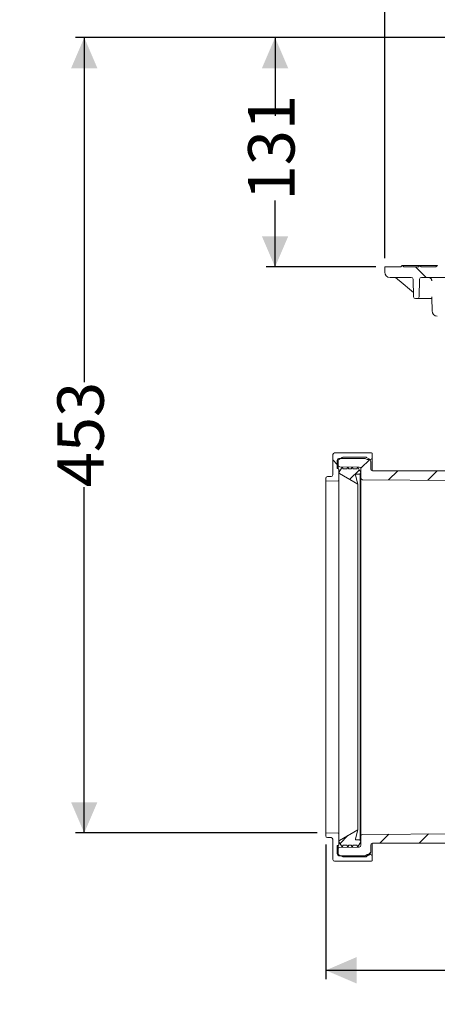
# Model space of a CAD drawing. Units: millimetres. Extents: x 260 to 1362, y 94 to 955.
# Drawn here: x 260 to 498, y 94 to 655 of the extents above; entities that cross this region are included whole.
import ezdxf

# ---------------------------------------------------------------- set-up
doc = ezdxf.new("R2010")
doc.units = ezdxf.units.MM
doc.header["$LTSCALE"] = 5
doc.linetypes.add('SLD-Durchgehend', pattern=[0])
doc.layers.add('MAßLINIE_MAßZEICHNUNGEN', color=7, linetype='SLD-Durchgehend')
doc.styles.add('SLDTEXTSTYLE0', font='Opinion Pro')
doc.dimstyles.new('SLDDIMSTYLE0', dxfattribs={"dimtxt": 26.458333, "dimasz": 17.5, "dimexe": 0, "dimexo": 0.0625, "dimgap": 6.614583, "dimtad": 0, "dimdec": 0, "dimrnd": 1e-09, "dimzin": 12, "dimdsep": 46, "dimtxsty": 'SLDTEXTSTYLE0', "dimsah": 1, "dimcen": 0.09, "dimadec": 0, "dimazin": 3, "dimtfac": 1, "dimtdec": 0, "dimtofl": 0, "dimtmove": 0, "dimatfit": 3, "dimfxl": 0, "dimfrac": 2, "dimtolj": 1, "dimtzin": 12, "dimarcsym": 0})
doc.dimstyles.new('SLDDIMSTYLE1', dxfattribs={"dimtxt": 26.458333, "dimasz": 17.5, "dimexe": 0, "dimexo": 0.0625, "dimgap": 6.614583, "dimtad": 0, "dimdec": 0, "dimrnd": 1e-09, "dimzin": 12, "dimdsep": 46, "dimtxsty": 'SLDTEXTSTYLE0', "dimsah": 1, "dimcen": 0.09, "dimadec": 0, "dimazin": 3, "dimtfac": 1, "dimtdec": 0, "dimtmove": 0, "dimatfit": 0, "dimfxl": 0, "dimfrac": 2, "dimtolj": 1, "dimtzin": 12, "dimarcsym": 0})

# ---------------------------------------------------------------- blocks, each defined once
blk = doc.blocks.new('SW_HATCH_0')
at = {"color": 0, "linetype": 'SLD-Durchgehend', "lineweight": 18}
for p, q in [((-354.61, -293.5), (-348.61, -299.5)), ((-401.76, -403.51), (-399.26, -406.01)), ((-380.74, -403.19), (-385.8, -408.25)), ((-386.63, -409.08), (-392.17, -414.62)), ((-364.8, -409.7), (-369.96, -414.87)), ((-342.35, -409.7), (-347.67, -415.02)), ((-369.88, -616.83), (-375.04, -622)), ((-347.27, -616.68), (-352.59, -622)), ((-393.12, -617.63), (-397.65, -622.15)), ((-380.16, -627.11), (-382.76, -629.71))]:
    blk.add_line(p, q, dxfattribs=at)
blk = doc.blocks.new('_D')
at = {"layer": 'MAßLINIE_MAßZEICHNUNGEN', "color": 7}
for p, q in [((467.72, 519.44), (467.72, 944.53)), ((1057.72, 519.44), (1057.72, 944.53)), ((467.72, 939.53), (700.62, 939.53)), ((1057.72, 939.53), (799.81, 939.53))]:
    blk.add_line(p, q, dxfattribs=at)
for points in [[(467.72, 939.53), (485.22, 932.03), (485.22, 947.03)], [(1057.72, 939.53), (1040.22, 947.03), (1040.22, 932.03)]]:
    blk.add_solid(points, dxfattribs=at)
at = {"layer": 'MAßLINIE_MAßZEICHNUNGEN', "color": 7, "char_height": 26.458, "attachment_point": 1, "style": 'SLDTEXTSTYLE0'}
for s, insert in [('%%c', (700.62, 953.47)), ('590', (738.51, 953.47))]:
    blk.add_mtext(s, dxfattribs=dict(at, insert=insert))
blk = doc.blocks.new('_D_1')
at = {"layer": 'MAßLINIE_MAßZEICHNUNGEN', "color": 7}
for p, q in [((538.5, 645.21), (400.19, 645.21)), ((405.19, 645.21), (405.19, 600.54)), ((405.19, 514.44), (405.19, 552.37)), ((462.72, 514.44), (400.19, 514.44))]:
    blk.add_line(p, q, dxfattribs=at)
for points in [[(405.19, 645.21), (397.69, 627.71), (412.69, 627.71)], [(405.19, 514.44), (412.69, 531.94), (397.69, 531.94)]]:
    blk.add_solid(points, dxfattribs=at)
at = {"layer": 'MAßLINIE_MAßZEICHNUNGEN', "color": 7, "insert": (389.85, 552.37), "char_height": 26.458, "attachment_point": 1, "rotation": 90, "style": 'SLDTEXTSTYLE0'}
blk.add_mtext('131', dxfattribs=at)
blk = doc.blocks.new('_D_3')
at = {"layer": 'MAßLINIE_MAßZEICHNUNGEN', "color": 7}
for p, q in [((296.42, 808.44), (296.42, 838.44)), ((568.53, 808.44), (291.42, 808.44)), ((538.5, 645.21), (291.42, 645.21)), ((296.42, 645.21), (296.42, 615.21))]:
    blk.add_line(p, q, dxfattribs=at)
for points in [[(296.42, 808.44), (303.92, 825.94), (288.92, 825.94)], [(296.42, 645.21), (288.92, 627.71), (303.92, 627.71)]]:
    blk.add_solid(points, dxfattribs=at)
at = {"layer": 'MAßLINIE_MAßZEICHNUNGEN', "color": 7, "char_height": 26.458, "attachment_point": 1, "rotation": 90, "style": 'SLDTEXTSTYLE0'}
for s, insert in [('max 190', (301.02, 664.64)), ('min 37', (261.14, 678.04))]:
    blk.add_mtext(s, dxfattribs=dict(at, insert=insert))
blk = doc.blocks.new('_D_6')
at = {"layer": 'MAßLINIE_MAßZEICHNUNGEN', "color": 7}
for p, q in [((538.5, 645.21), (291.42, 645.21)), ((296.42, 645.21), (296.42, 448.87)), ((296.42, 191.8), (296.42, 388.85)), ((429.12, 191.8), (291.42, 191.8))]:
    blk.add_line(p, q, dxfattribs=at)
for points in [[(296.42, 645.21), (288.92, 627.71), (303.92, 627.71)], [(296.42, 191.8), (303.92, 209.3), (288.92, 209.3)]]:
    blk.add_solid(points, dxfattribs=at)
at = {"layer": 'MAßLINIE_MAßZEICHNUNGEN', "color": 7, "insert": (281.08, 388.85), "char_height": 26.458, "attachment_point": 1, "rotation": 90, "style": 'SLDTEXTSTYLE0'}
blk.add_mtext('453', dxfattribs=at)
blk = doc.blocks.new('_D_8')
at = {"layer": 'MAßLINIE_MAßZEICHNUNGEN', "color": 7}
for p, q in [((434.12, 185.19), (434.12, 108.52)), ((1154.67, 178.85), (1154.67, 108.52)), ((434.12, 113.52), (774.21, 113.52)), ((1154.67, 113.52), (824.53, 113.52))]:
    blk.add_line(p, q, dxfattribs=at)
for points in [[(434.12, 113.52), (451.62, 106.02), (451.62, 121.02)], [(1154.67, 113.52), (1137.17, 121.02), (1137.17, 106.02)]]:
    blk.add_solid(points, dxfattribs=at)
at = {"layer": 'MAßLINIE_MAßZEICHNUNGEN', "color": 7, "insert": (774.21, 128.86), "char_height": 26.458, "attachment_point": 1, "style": 'SLDTEXTSTYLE0'}
blk.add_mtext('721', dxfattribs=at)

msp = doc.modelspace()

# ---------------------------------------------------------------- linework, layer by layer
at = {"color": 7, "linetype": 'SLD-Durchgehend', "lineweight": 18}
for p, q in [((467.72, 511.44), (467.72, 514.44)), ((467.72, 514.44), (476.92, 514.44)), ((476.92, 514.44), (477.72, 515.24)), ((477.72, 515.24), (478.52, 514.44)), ((477.72, 515.24), (487.72, 515.24)), ((478.52, 514.44), (486.92, 514.44)), ((486.92, 514.44), (487.72, 515.24)), ((487.72, 515.24), (488.52, 514.44)), ((487.72, 515.24), (497.72, 515.24)), ((488.52, 514.44), (496.92, 514.44)), ((496.92, 514.44), (497.72, 515.24)), ((482.83, 508.44), (470.72, 508.44)), ((475.9, 506.75), (484.1, 499.8)), ((484.19, 497.4), (483.83, 507.47)), ((487.6, 507.47), (487.25, 497.4)), ((502.83, 508.44), (488.6, 508.44)), ((486.25, 496.44), (485.18, 496.44)), ((490.02, 496.44), (486.25, 496.44)), ((493.97, 496.44), (492.34, 496.44)), ((494.61, 496.89), (494.67, 489.41)), ((438.12, 407.49), (438.12, 395.99)), ((460.12, 408.49), (439.12, 408.49)), ((440.62, 399.47), (440.62, 404.34)), ((441.62, 404.78), (443.49, 405.85)), ((441.62, 405.34), (456.62, 405.34)), ((456.86, 405.99), (443.99, 405.99)), ((456.62, 405.34), (457.66, 404.74)), ((457.36, 405.85), (458.72, 405.07)), ((457.66, 404.74), (459.62, 404.74)), ((460.62, 405.74), (460.62, 407.99)), ((460.62, 405.74), (460.62, 398.24)), ((440.62, 399.47), (441.17, 399.42)), ((441.12, 403.91), (441.12, 401.6)), ((441.12, 399.43), (441.12, 401.6)), ((443.35, 400.34), (441.62, 397.34)), ((441.62, 398.93), (441.62, 393)), ((442.1, 400.6), (453.14, 400.41)), ((443.93, 399.34), (443.35, 400.34)), ((446.04, 399.34), (443.93, 399.34)), ((446.62, 400.34), (446.04, 399.34)), ((447.2, 399.34), (446.62, 400.34)), ((448.54, 399.34), (447.2, 399.34)), ((449.12, 400.34), (448.54, 399.34)), ((449.7, 399.34), (449.12, 400.34)), ((451.81, 399.34), (449.7, 399.34)), ((452.39, 400.34), (451.81, 399.34)), ((454.12, 397.34), (452.39, 400.34)), ((454.12, 399.41), (454.12, 394.18)), ((459.72, 399.24), (459.72, 403.33)), ((434.12, 393.99), (434.12, 392.37)), ((437.12, 394.99), (435.12, 394.99)), ((441.62, 397.34), (441.62, 397.13)), ((441.62, 393), (441.62, 191.18)), ((441.87, 396.69), (452.42, 390.59)), ((452.42, 390.59), (451.05, 395.71)), ((451.53, 396.34), (453.62, 396.34)), ((453.62, 396.84), (454.12, 396.84)), ((453.62, 396.34), (453.62, 396.84)), ((453.62, 396.34), (453.62, 187.84)), ((454.12, 396.84), (454.12, 397.34)), ((454.12, 190), (454.12, 394.18)), ((455.11, 393.18), (509.12, 392.8)), ((509.61, 398.24), (460.72, 398.24)), ((434.12, 392.37), (441.13, 392.5)), ((434.12, 392.37), (434.12, 191.8)), ((452.42, 390.59), (452.42, 193.59)), ((441.13, 191.68), (434.12, 191.8)), ((434.12, 191.8), (434.12, 190.19)), ((441.62, 191.18), (441.62, 185.25)), ((452.42, 193.59), (441.87, 187.48)), ((451.05, 188.47), (452.42, 193.59)), ((509.88, 191.38), (455.11, 191)), ((435.12, 189.19), (437.12, 189.19)), ((438.12, 188.19), (438.12, 176.69)), ((441.62, 187.05), (441.62, 186.84)), ((441.62, 186.84), (443.35, 183.84)), ((453.62, 187.84), (451.53, 187.84)), ((452.39, 183.84), (454.12, 186.84)), ((453.62, 187.34), (453.62, 187.84)), ((454.12, 187.34), (453.62, 187.34)), ((454.12, 190), (454.12, 184.77)), ((454.12, 186.84), (454.12, 187.34)), ((460.62, 185.93), (460.62, 178.44)), ((460.72, 185.94), (514.22, 185.94)), ((441.17, 184.75), (440.62, 184.71)), ((440.62, 179.84), (440.62, 184.71)), ((441.12, 182.58), (441.12, 184.75)), ((441.12, 182.58), (441.12, 180.27)), ((453.14, 183.77), (442.1, 183.58)), ((443.35, 183.84), (443.93, 184.84)), ((443.93, 184.84), (446.04, 184.84)), ((446.04, 184.84), (446.62, 183.84)), ((446.62, 183.84), (447.2, 184.84)), ((447.2, 184.84), (448.54, 184.84)), ((448.54, 184.84), (449.12, 183.84)), ((449.12, 183.84), (449.7, 184.84)), ((449.7, 184.84), (451.81, 184.84)), ((451.81, 184.84), (452.39, 183.84)), ((459.72, 180.84), (459.72, 184.94)), ((439.12, 175.69), (460.12, 175.69)), ((443.49, 178.32), (441.62, 179.4)), ((456.62, 178.84), (441.62, 178.84)), ((443.99, 178.19), (456.86, 178.19)), ((457.66, 179.44), (456.62, 178.84)), ((458.72, 179.11), (457.36, 178.32)), ((459.62, 179.44), (457.66, 179.44)), ((460.62, 176.19), (460.62, 178.44))]:
    msp.add_line(p, q, dxfattribs=at)
for centre, radius, start, end in [((470.72, 511.44), 3, 180, 270), ((482.83, 507.44), 1, 2, 90), ((488.6, 507.44), 1, 90, 178), ((485.18, 497.44), 1, 182, 270), ((486.25, 497.44), 1, 270, 358), ((497.67, 489.44), 3, 180.5, 270), ((439.12, 407.49), 1, 90, 180), ((441.62, 404.34), 1, 90, 180), ((442.12, 403.91), 1, 120, 180), ((443.99, 404.99), 1, 90, 120), ((456.86, 404.99), 1, 60, 90), ((457.72, 403.33), 2, 0, 60), ((459.62, 405.74), 1, 270, 0), ((460.12, 407.99), 0.5, 0, 90), ((442.12, 401.6), 1, 180, 269), ((441.12, 398.93), 0.5, 0, 85), ((453.12, 399.41), 1, 0, 89), ((460.72, 399.24), 1, 180, 270), ((435.12, 393.99), 1, 90, 180), ((437.12, 395.99), 1, 270, 0), ((441.12, 393), 0.5, 271, 0), ((442.12, 397.13), 0.5, 180, 239.9286), ((451.53, 395.84), 0.5, 90, 194.9286), ((455.12, 394.18), 1, 180, 269.6), ((441.12, 191.18), 0.5, 0, 89), ((455.12, 190), 1, 90.4, 180), ((435.12, 190.19), 1, 180, 270), ((437.12, 188.19), 1, 0, 90), ((441.12, 185.25), 0.5, 275, 0), ((442.12, 187.05), 0.5, 120.0714, 180), ((451.53, 188.34), 0.5, 165.0714, 270), ((460.72, 184.94), 1, 90, 180), ((441.62, 179.84), 1, 180, 270), ((442.12, 182.58), 1, 91, 180), ((442.12, 180.27), 1, 180, 240), ((453.12, 184.77), 1, 271, 0), ((457.72, 180.84), 2, 300, 0), ((439.12, 176.69), 1, 180, 270), ((443.99, 179.19), 1, 240, 270), ((456.86, 179.19), 1, 270, 300), ((459.62, 178.44), 1, 0, 90), ((460.12, 176.19), 0.5, 270, 0)]:
    msp.add_arc(centre, radius, start, end, dxfattribs=at)
for points, knots in [([(473.95, 508.28), (474.07, 508.2), (474.38, 507.98), (475.02, 507.48), (475.56, 507.03), (475.87, 506.77), (475.9, 506.75)], [0, 0, 0, 0, 0.194128, 0.53323, 0.951333, 1, 1, 1, 1]), ([(492.55, 508.44), (492.78, 508.42), (493.24, 508.37), (493.86, 508.01), (494.31, 507.48), (494.53, 506.93), (494.55, 506.58), (494.56, 506.46)], [0, 0, 0, 0, 0.2211262, 0.4435321, 0.6638565, 0.8785509, 1, 1, 1, 1]), ([(492.34, 496.44), (492.19, 496.44), (491.81, 496.44), (491.21, 496.44), (490.64, 496.44), (490.2, 496.44), (490.08, 496.44), (490.02, 496.44)], [0, 0, 0, 0, 0.1463066, 0.359608, 0.5729784, 0.7864935, 1, 1, 1, 1]), ([(494.67, 496.44), (494.65, 496.44), (494.43, 496.44), (494.19, 496.44), (493.97, 496.44)], [0, 0, 0, 0, 0.107964, 1, 1, 1, 1]), ([(494.62, 497.43), (494.62, 497.43), (494.61, 497.24), (494.61, 497.06), (494.61, 496.89)], [0, 0, 0, 0, 0.008096, 1, 1, 1, 1])]:
    msp.add_open_spline(points, degree=3, knots=knots, dxfattribs=at)

# ---------------------------------------------------------------- block references
msp.add_blockref('SW_HATCH_0', (839.88, 807.94), dxfattribs=at)

# ---------------------------------------------------------------- dimensions: what is measured, and where the dimension line sits
at = {"layer": 'MAßLINIE_MAßZEICHNUNGEN', "color": 7}
dim = msp.add_linear_dim(base=(467.72, 939.53), p1=(1057.72, 514.44), p2=(467.72, 514.44), text='%%c<>', dimstyle='SLDDIMSTYLE0', dxfattribs=at)
dim.commit()
dim.dimension.update_dxf_attribs({"geometry": '_D', "text_midpoint": (750.21, 939.53), "dimtype": 160})
dim = msp.add_linear_dim(base=(296.42, 808.44), p1=(543.5, 645.21), p2=(573.53, 808.44), angle=90, text='min 37\\Pmax 190', dimstyle='SLDDIMSTYLE1', dxfattribs=at)
dim.commit()
dim.dimension.update_dxf_attribs({"geometry": '_D_3', "text_midpoint": (296.42, 727.53), "dimtype": 160})
for base, p1, picture, middle in [((296.42, 645.21), (434.12, 191.8), '_D_6', (296.42, 418.86)), ((405.19, 645.21), (467.72, 514.44), '_D_1', (405.19, 576.45))]:
    dim = msp.add_linear_dim(base=base, p1=p1, p2=(543.5, 645.21), angle=90, dimstyle='SLDDIMSTYLE0', dxfattribs=at)
    dim.commit()
    dim.dimension.update_dxf_attribs({"geometry": picture, "text_midpoint": middle, "dimtype": 160})
dim = msp.add_linear_dim(base=(434.12, 113.52), p1=(1154.67, 183.85), p2=(434.12, 190.19), dimstyle='SLDDIMSTYLE0', dxfattribs=at)
dim.commit()
dim.dimension.update_dxf_attribs({"geometry": '_D_8', "text_midpoint": (799.37, 113.52), "dimtype": 160})

doc.saveas('drawing.dxf')
